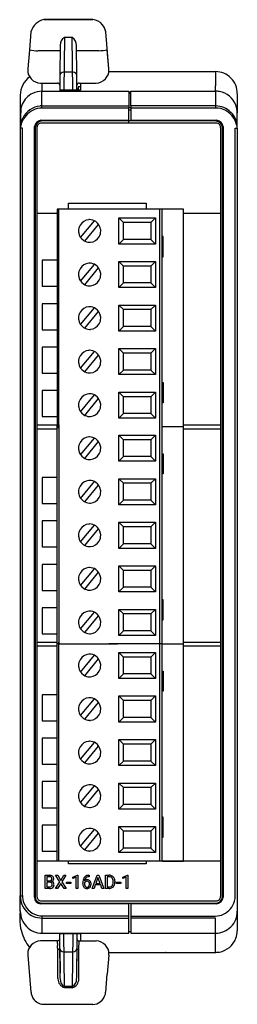
# Model space of a CAD drawing. Extents: x 0 to 25, y 0 to 113.
import ezdxf

# ---------------------------------------------------------------- set-up
doc = ezdxf.new("R2010")
doc.units = 0
doc.layers.add('DEFAULT_255_2_778', color=255, linetype='CONTINUOUS')

msp = doc.modelspace()

# ---------------------------------------------------------------- linework, layer by layer
at = {"layer": 'DEFAULT_255_2_778'}
for p, q in [((8.61, 112.75), (2.97, 112.75)), ((2.97, 112.75), (8.61, 112.75)), ((1.5, 111.34), (1.34, 109.29)), ((1.5, 111.36), (1.5, 111.34)), ((10.45, 107.11), (10.08, 111.36)), ((4.84, 109.77), (4.81, 106.41)), ((5.34, 110.7), (5.29, 104.65)), ((6.24, 110.7), (5.34, 110.7)), ((6.29, 104.65), (6.24, 110.7)), ((6.77, 106.41), (6.74, 109.77)), ((1.33, 109.3), (1.14, 107.09)), ((4.59, 109.17), (2.31, 109.17)), ((9.28, 109.17), (6.99, 109.17)), ((10.45, 107.09), (10.26, 109.3)), ((4.82, 106.36), (4.8, 104.65)), ((4.81, 106.41), (4.81, 105.33)), ((6.28, 106.72), (5.31, 106.72)), ((6.78, 105.22), (6.77, 106.36)), ((10.44, 106.79), (14.11, 106.79)), ((10.45, 107.09), (10.45, 107.11)), ((10.45, 106.98), (10.45, 107.11)), ((10.45, 106.96), (10.45, 106.98)), ((14.11, 106.79), (14.21, 106.79)), ((14.21, 106.79), (15.8, 106.79)), ((15.8, 106.79), (15.92, 106.79)), ((15.92, 106.79), (16.03, 106.79)), ((16.03, 106.79), (16.14, 106.79)), ((16.14, 106.79), (16.24, 106.79)), ((16.24, 106.79), (16.35, 106.79)), ((16.35, 106.79), (16.45, 106.79)), ((16.45, 106.79), (16.64, 106.79)), ((16.64, 106.79), (16.8, 106.79)), ((16.8, 106.79), (16.94, 106.79)), ((16.92, 106.79), (16.94, 106.79)), ((16.94, 106.79), (21.01, 106.79)), ((21.01, 106.79), (21.07, 106.79)), ((21.01, 106.79), (21.01, 106.79)), ((21.01, 106.79), (21.02, 106.79)), ((21.07, 106.79), (21.14, 106.79)), ((21.14, 106.79), (21.22, 106.79)), ((21.22, 106.79), (21.31, 106.79)), ((21.31, 106.79), (21.4, 106.79)), ((21.4, 106.79), (21.49, 106.79)), ((21.49, 106.79), (21.7, 106.79)), ((21.7, 106.79), (21.91, 106.79)), ((21.91, 106.79), (22.13, 106.79)), ((22.13, 106.79), (22.71, 106.79)), ((22.71, 106.79), (22.71, 106.79)), ((22.71, 106.79), (22.71, 106.69)), ((22.71, 106.69), (22.71, 106.5)), ((22.71, 106.5), (22.71, 105.33)), ((2.6, 105.47), (4.56, 105.47)), ((2.76, 105.47), (2.76, 104.54)), ((4.81, 105.33), (4.8, 105.22)), ((4.8, 105.22), (4.8, 105.22)), ((4.8, 105.22), (4.8, 105.22)), ((4.8, 105.22), (4.8, 104.65)), ((4.8, 105.22), (4.8, 105.22)), ((6.78, 104.65), (6.78, 105.22)), ((6.78, 105.22), (6.78, 105.22)), ((6.78, 105.22), (6.78, 105.22)), ((7.02, 105.47), (8.98, 105.47)), ((7.17, 105.47), (7.17, 104.65)), ((22.71, 105.33), (22.71, 105.14)), ((22.71, 104.54), (22.71, 105.14)), ((0.27, 104.08), (0.27, 100.32)), ((2.76, 104.54), (12.74, 104.54)), ((2.76, 102.61), (2.76, 104.54)), ((7.17, 104.65), (4.78, 104.65)), ((6.78, 104.8), (6.92, 104.8)), ((7.17, 105.04), (6.92, 105.04)), ((6.92, 105.04), (6.92, 104.65)), ((7.17, 104.65), (7.17, 104.66)), ((12.74, 104.54), (12.74, 102.85)), ((12.74, 104.41), (12.98, 104.41)), ((12.98, 104.34), (12.74, 104.34)), ((12.98, 104.29), (12.74, 104.29)), ((12.98, 102.85), (12.98, 104.54)), ((12.98, 104.54), (22.71, 104.54)), ((22.71, 104.54), (22.71, 102.85)), ((25.2, 104.25), (25.2, 102.06)), ((2.76, 102.85), (12.74, 102.85)), ((12.74, 102.85), (12.74, 102.61)), ((12.98, 102.85), (12.98, 102.61)), ((22.71, 102.85), (12.98, 102.85)), ((22.71, 102.85), (22.71, 102.85)), ((22.71, 102.85), (22.71, 102.61)), ((0.33, 102.59), (0.27, 100.28)), ((12.74, 102.61), (2.76, 102.61)), ((12.98, 102.65), (12.74, 102.65)), ((12.74, 101.21), (12.74, 102.61)), ((12.74, 102.4), (12.98, 102.4)), ((22.71, 102.61), (12.98, 102.61)), ((12.98, 102.61), (12.98, 101.21)), ((22.71, 102.61), (22.71, 102.61)), ((25.2, 100.28), (25.2, 102.06)), ((2.71, 101.12), (2.62, 101.21)), ((2.62, 101.21), (12.74, 101.21)), ((22.8, 100.88), (2.68, 100.88)), ((12.74, 101.12), (2.71, 101.12)), ((12.74, 101.21), (12.74, 101.12)), ((12.74, 101.12), (12.74, 101.19)), ((12.74, 101.19), (12.98, 101.19)), ((12.74, 100.88), (12.74, 101.12)), ((22.76, 101.12), (12.74, 101.12)), ((12.98, 101.21), (22.85, 101.21)), ((12.98, 101.19), (12.98, 101.21)), ((22.85, 101.21), (22.76, 101.12)), ((0.27, 100.28), (0.27, 12.21)), ((0.52, 100.28), (0.27, 100.28)), ((0.52, 12.21), (0.52, 100.28)), ((1.89, 12.03), (1.89, 100.47)), ((1.89, 100.47), (1.98, 100.38)), ((1.98, 100.38), (1.98, 12.12)), ((2.18, 100.38), (2.18, 95.86)), ((23.29, 16.57), (23.29, 100.38)), ((23.49, 100.38), (23.58, 100.47)), ((23.49, 12.12), (23.49, 100.38)), ((23.58, 100.47), (23.58, 12.03)), ((24.95, 12.21), (24.95, 100.28)), ((24.95, 100.28), (25.2, 100.28)), ((25.2, 100.28), (25.2, 8.19)), ((2.18, 95.86), (2.18, 12.11)), ((5.82, 90.99), (5.82, 91.68)), ((5.82, 91.68), (14.73, 91.68)), ((14.73, 91.68), (14.73, 90.99)), ((4.5, 90.49), (2.18, 90.49)), ((4.7, 90.99), (4.5, 90.99)), ((4.5, 90.99), (4.5, 65.86)), ((16.28, 90.99), (4.7, 90.99)), ((4.7, 65.86), (4.7, 90.99)), ((19.01, 90.99), (14.73, 90.99)), ((16.58, 90.99), (16.28, 90.99)), ((16.28, 65.86), (16.28, 90.99)), ((16.58, 65.86), (16.58, 90.99)), ((19.01, 16.19), (19.01, 90.99)), ((23.29, 90.49), (19.01, 90.49)), ((7.2, 87.74), (8.78, 89.67)), ((11.59, 87), (11.59, 89.99)), ((11.59, 89.99), (15.79, 89.99)), ((12.11, 89.47), (11.59, 89.99)), ((12.11, 87.53), (12.11, 89.47)), ((15.27, 89.47), (12.11, 89.47)), ((15.79, 89.99), (15.27, 89.47)), ((15.27, 89.47), (15.27, 87.53)), ((15.79, 89.99), (15.79, 87)), ((6.96, 88.5), (6.96, 88.5)), ((7.68, 87.33), (9.27, 89.25)), ((12.11, 87.53), (11.59, 87)), ((15.27, 87.53), (12.11, 87.53)), ((15.27, 87.53), (15.79, 87)), ((16.69, 87.85), (16.58, 87.85)), ((16.69, 85.55), (16.69, 87.85)), ((15.79, 87), (11.59, 87)), ((4.5, 85.14), (2.8, 85.14)), ((2.8, 85.14), (2.8, 82.15)), ((11.59, 82), (11.59, 85)), ((11.59, 85), (15.79, 85)), ((12.11, 84.47), (11.59, 85)), ((15.79, 85), (15.27, 84.47)), ((15.79, 85), (15.79, 82)), ((16.58, 85.55), (16.69, 85.55)), ((7.2, 82.75), (8.78, 84.67)), ((7.68, 82.33), (9.27, 84.25)), ((12.11, 82.53), (12.11, 84.47)), ((15.27, 84.47), (12.11, 84.47)), ((15.27, 84.47), (15.27, 82.53)), ((6.96, 83.5), (6.96, 83.5)), ((12.11, 82.53), (11.59, 82)), ((15.27, 82.53), (12.11, 82.53)), ((15.27, 82.53), (15.79, 82)), ((2.8, 82.15), (4.5, 82.15)), ((15.79, 82), (11.59, 82)), ((4.5, 80.15), (2.8, 80.15)), ((2.8, 80.15), (2.8, 77.16)), ((7.2, 77.75), (8.78, 79.67)), ((7.68, 77.33), (9.27, 79.26)), ((11.59, 77.01), (11.59, 80)), ((11.59, 80), (15.79, 80)), ((12.11, 79.47), (11.59, 80)), ((12.11, 77.54), (12.11, 79.47)), ((15.27, 79.47), (12.11, 79.47)), ((15.79, 80), (15.27, 79.47)), ((15.27, 79.47), (15.27, 77.54)), ((15.79, 80), (15.79, 77.01)), ((6.96, 78.5), (6.96, 78.5)), ((2.8, 77.16), (4.5, 77.16)), ((12.11, 77.54), (11.59, 77.01)), ((15.79, 77.01), (11.59, 77.01)), ((15.27, 77.54), (12.11, 77.54)), ((15.27, 77.54), (15.79, 77.01)), ((4.5, 75.17), (2.8, 75.17)), ((2.8, 75.17), (2.8, 72.18)), ((7.2, 72.75), (8.78, 74.68)), ((11.59, 72.01), (11.59, 75)), ((11.59, 75), (15.79, 75)), ((12.11, 74.48), (11.59, 75)), ((15.79, 75), (15.27, 74.48)), ((15.79, 75), (15.79, 72.01)), ((6.96, 73.51), (6.96, 73.51)), ((7.68, 72.34), (9.27, 74.26)), ((12.11, 72.54), (12.11, 74.48)), ((15.27, 74.48), (12.11, 74.48)), ((15.27, 74.48), (15.27, 72.54)), ((12.11, 72.54), (11.59, 72.01)), ((15.27, 72.54), (12.11, 72.54)), ((15.27, 72.54), (15.79, 72.01)), ((2.8, 72.18), (4.5, 72.18)), ((15.79, 72.01), (11.59, 72.01)), ((4.5, 70.18), (2.8, 70.18)), ((2.8, 70.18), (2.8, 67.19)), ((16.58, 71.1), (16.69, 71.1)), ((16.69, 71.1), (16.69, 68.79)), ((7.2, 67.76), (8.78, 69.68)), ((7.68, 67.34), (9.27, 69.26)), ((11.59, 67.01), (11.59, 70.01)), ((11.59, 70.01), (15.79, 70.01)), ((12.11, 69.48), (11.59, 70.01)), ((12.11, 67.54), (12.11, 69.48)), ((15.27, 69.48), (12.11, 69.48)), ((15.79, 70.01), (15.27, 69.48)), ((15.27, 69.48), (15.27, 67.54)), ((15.79, 70.01), (15.79, 67.01)), ((6.96, 68.51), (6.96, 68.51)), ((16.69, 68.79), (16.58, 68.79)), ((2.8, 67.19), (4.5, 67.19)), ((12.11, 67.54), (11.59, 67.01)), ((15.79, 67.01), (11.59, 67.01)), ((15.27, 67.54), (12.11, 67.54)), ((15.27, 67.54), (15.79, 67.01)), ((2.18, 66.26), (4.5, 66.26)), ((4.5, 65.76), (2.18, 65.76)), ((4.5, 41.13), (4.5, 66.26)), ((4.7, 66.26), (4.7, 41.13)), ((16.28, 41.12), (16.28, 66.26)), ((16.58, 41.12), (16.58, 66.26)), ((16.58, 66.06), (19.01, 66.06)), ((19.01, 66.26), (23.29, 66.26)), ((23.29, 65.76), (19.01, 65.76)), ((7.2, 62.81), (8.78, 64.73)), ((11.59, 62.07), (11.59, 65.06)), ((11.59, 65.06), (15.79, 65.06)), ((12.11, 64.53), (11.59, 65.06)), ((12.11, 62.6), (12.11, 64.53)), ((15.27, 64.53), (12.11, 64.53)), ((15.79, 65.06), (15.27, 64.53)), ((15.27, 64.53), (15.27, 62.6)), ((15.79, 65.06), (15.79, 62.07)), ((6.96, 63.56), (6.96, 63.56)), ((7.68, 62.39), (9.27, 64.32)), ((12.11, 62.6), (11.59, 62.07)), ((15.27, 62.6), (12.11, 62.6)), ((15.27, 62.6), (15.79, 62.07)), ((16.58, 62.92), (16.69, 62.92)), ((16.69, 62.92), (16.69, 60.62)), ((15.79, 62.07), (11.59, 62.07)), ((4.5, 60.21), (2.8, 60.21)), ((2.8, 60.21), (2.8, 57.22)), ((11.59, 57.07), (11.59, 60.06)), ((11.59, 60.06), (15.79, 60.06)), ((12.11, 59.54), (11.59, 60.06)), ((15.79, 60.06), (15.27, 59.54)), ((15.79, 60.06), (15.79, 57.07)), ((16.69, 60.62), (16.58, 60.62)), ((7.2, 57.81), (8.78, 59.74)), ((7.68, 57.4), (9.27, 59.32)), ((12.11, 57.6), (12.11, 59.54)), ((15.27, 59.54), (12.11, 59.54)), ((15.27, 59.54), (15.27, 57.6)), ((6.96, 58.57), (6.96, 58.57)), ((2.8, 57.22), (4.5, 57.22)), ((12.11, 57.6), (11.59, 57.07)), ((15.79, 57.07), (11.59, 57.07)), ((15.27, 57.6), (12.11, 57.6)), ((15.27, 57.6), (15.79, 57.07)), ((4.5, 55.22), (2.8, 55.22)), ((2.8, 55.22), (2.8, 52.23)), ((7.2, 52.82), (8.78, 54.74)), ((7.68, 52.4), (9.27, 54.32)), ((11.59, 52.07), (11.59, 55.07)), ((11.59, 55.07), (15.79, 55.07)), ((12.11, 54.54), (11.59, 55.07)), ((12.11, 52.6), (12.11, 54.54)), ((15.27, 54.54), (12.11, 54.54)), ((15.79, 55.07), (15.27, 54.54)), ((15.27, 54.54), (15.27, 52.6)), ((15.79, 55.07), (15.79, 52.07)), ((6.96, 53.57), (6.96, 53.57)), ((2.8, 52.23), (4.5, 52.23)), ((12.11, 52.6), (11.59, 52.07)), ((15.79, 52.07), (11.59, 52.07)), ((15.27, 52.6), (12.11, 52.6)), ((15.27, 52.6), (15.79, 52.07)), ((4.5, 50.23), (2.8, 50.23)), ((2.8, 50.23), (2.8, 47.24)), ((7.2, 47.82), (8.78, 49.74)), ((11.59, 47.08), (11.59, 50.07)), ((11.59, 50.07), (15.79, 50.07)), ((12.11, 49.54), (11.59, 50.07)), ((15.79, 50.07), (15.27, 49.54)), ((15.79, 50.07), (15.79, 47.08)), ((7.68, 47.4), (9.27, 49.33)), ((12.11, 47.61), (12.11, 49.54)), ((15.27, 49.54), (12.11, 49.54)), ((15.27, 49.54), (15.27, 47.61)), ((6.96, 48.57), (6.96, 48.57)), ((12.11, 47.61), (11.59, 47.08)), ((15.27, 47.61), (12.11, 47.61)), ((15.27, 47.61), (15.79, 47.08)), ((2.8, 47.24), (4.5, 47.24)), ((15.79, 47.08), (11.59, 47.08)), ((4.5, 45.25), (2.8, 45.25)), ((2.8, 45.25), (2.8, 42.26)), ((16.69, 46.16), (16.58, 46.16)), ((16.69, 43.86), (16.69, 46.16)), ((7.2, 42.82), (8.78, 44.75)), ((7.68, 42.41), (9.27, 44.33)), ((11.59, 42.08), (11.59, 45.07)), ((11.59, 45.07), (15.79, 45.07)), ((12.11, 44.55), (11.59, 45.07)), ((12.11, 42.61), (12.11, 44.55)), ((15.27, 44.55), (12.11, 44.55)), ((15.79, 45.07), (15.27, 44.55)), ((15.27, 44.55), (15.27, 42.61)), ((15.79, 45.07), (15.79, 42.08)), ((6.96, 43.58), (6.96, 43.58)), ((16.58, 43.86), (16.69, 43.86)), ((2.8, 42.26), (4.5, 42.26)), ((12.11, 42.61), (11.59, 42.08)), ((15.79, 42.08), (11.59, 42.08)), ((15.27, 42.61), (12.11, 42.61)), ((15.27, 42.61), (15.79, 42.08)), ((2.18, 41.32), (4.5, 41.32)), ((4.5, 40.83), (2.18, 40.83)), ((4.5, 16.19), (4.5, 41.32)), ((4.7, 41.13), (4.5, 41.13)), ((4.7, 16.19), (4.7, 41.32)), ((4.7, 41.13), (11.42, 41.13)), ((16.58, 41.13), (10.44, 41.13)), ((16.28, 16.19), (16.28, 41.32)), ((16.58, 16.19), (16.58, 41.32)), ((16.58, 41.12), (19.01, 41.12)), ((19.01, 41.32), (23.29, 41.32)), ((23.29, 40.83), (19.01, 40.83)), ((7.2, 37.88), (8.78, 39.8)), ((11.59, 37.13), (11.59, 40.13)), ((11.59, 40.13), (15.79, 40.13)), ((12.11, 39.6), (11.59, 40.13)), ((12.11, 37.66), (12.11, 39.6)), ((15.27, 39.6), (12.11, 39.6)), ((15.79, 40.13), (15.27, 39.6)), ((15.27, 39.6), (15.27, 37.66)), ((15.79, 40.13), (15.79, 37.13)), ((6.96, 38.63), (6.96, 38.63)), ((7.68, 37.46), (9.27, 39.38)), ((12.11, 37.66), (11.59, 37.13)), ((15.27, 37.66), (12.11, 37.66)), ((15.27, 37.66), (15.79, 37.13)), ((16.58, 37.98), (16.69, 37.98)), ((16.69, 37.98), (16.69, 35.68)), ((15.79, 37.13), (11.59, 37.13)), ((4.5, 35.27), (2.8, 35.27)), ((2.8, 35.27), (2.8, 32.28)), ((11.59, 32.14), (11.59, 35.13)), ((11.59, 35.13), (15.79, 35.13)), ((12.11, 34.6), (11.59, 35.13)), ((15.79, 35.13), (15.27, 34.6)), ((15.79, 35.13), (15.79, 32.14)), ((16.69, 35.68), (16.58, 35.68)), ((7.2, 32.88), (8.78, 34.8)), ((7.68, 32.46), (9.27, 34.39)), ((12.11, 32.67), (12.11, 34.6)), ((15.27, 34.6), (12.11, 34.6)), ((15.27, 34.6), (15.27, 32.67)), ((6.96, 33.63), (6.96, 33.63)), ((2.8, 32.28), (4.5, 32.28)), ((12.11, 32.67), (11.59, 32.14)), ((15.79, 32.14), (11.59, 32.14)), ((15.27, 32.67), (12.11, 32.67)), ((15.27, 32.67), (15.79, 32.14)), ((2.18, 31.53), (2.18, 31.04)), ((4.5, 30.29), (2.8, 30.29)), ((2.8, 30.29), (2.8, 27.29)), ((7.2, 27.88), (8.78, 29.81)), ((7.68, 27.47), (9.27, 29.39)), ((11.59, 27.14), (11.59, 30.13)), ((11.59, 30.13), (15.79, 30.13)), ((12.11, 29.61), (11.59, 30.13)), ((12.11, 27.67), (12.11, 29.61)), ((15.27, 29.6), (12.11, 29.6)), ((15.79, 30.13), (15.27, 29.61)), ((15.27, 29.61), (15.27, 27.67)), ((15.79, 30.13), (15.79, 27.14)), ((6.96, 28.64), (6.96, 28.64)), ((2.8, 27.29), (4.5, 27.29)), ((12.11, 27.67), (11.59, 27.14)), ((15.79, 27.14), (11.59, 27.14)), ((15.27, 27.67), (12.11, 27.67)), ((15.27, 27.67), (15.79, 27.14)), ((4.5, 25.3), (2.8, 25.3)), ((2.8, 25.3), (2.8, 22.31)), ((11.59, 22.14), (11.59, 25.14)), ((11.59, 25.14), (15.79, 25.14)), ((12.11, 24.61), (11.59, 25.14)), ((15.79, 25.14), (15.27, 24.61)), ((15.79, 25.14), (15.79, 22.14)), ((7.2, 22.89), (8.78, 24.81)), ((7.68, 22.47), (9.27, 24.39)), ((12.11, 22.67), (12.11, 24.61)), ((15.27, 24.61), (12.11, 24.61)), ((15.27, 24.61), (15.27, 22.67)), ((6.96, 23.64), (6.96, 23.64)), ((12.11, 22.67), (11.59, 22.14)), ((15.27, 22.67), (12.11, 22.67)), ((15.27, 22.67), (15.79, 22.14)), ((2.8, 22.31), (4.5, 22.31)), ((15.79, 22.14), (11.59, 22.14)), ((16.69, 21.23), (16.58, 21.23)), ((16.69, 18.93), (16.69, 21.23)), ((4.5, 20.31), (2.8, 20.31)), ((2.8, 20.31), (2.8, 17.32)), ((7.2, 17.89), (8.78, 19.81)), ((7.68, 17.47), (9.27, 19.4)), ((11.59, 17.15), (11.59, 20.14)), ((11.59, 20.14), (15.79, 20.14)), ((12.11, 19.61), (11.59, 20.14)), ((12.11, 17.67), (12.11, 19.61)), ((15.27, 19.61), (12.11, 19.61)), ((15.79, 20.14), (15.27, 19.61)), ((15.27, 19.61), (15.27, 17.67)), ((15.79, 20.14), (15.79, 17.15)), ((6.96, 18.64), (6.96, 18.64)), ((16.58, 18.93), (16.69, 18.93)), ((2.8, 17.32), (4.5, 17.32)), ((12.11, 17.67), (11.59, 17.15)), ((15.79, 17.15), (11.59, 17.15)), ((15.27, 17.67), (12.11, 17.67)), ((15.27, 17.67), (15.79, 17.15)), ((23.29, 16.18), (2.18, 16.19)), ((16.59, 16.19), (4.5, 16.19)), ((5.82, 15.86), (5.82, 16.19)), ((14.73, 15.86), (5.82, 15.86)), ((14.73, 16.19), (14.73, 15.86)), ((16.59, 16.19), (19.01, 16.19)), ((23.29, 12.11), (23.29, 16.57)), ((3.12, 13.05), (3.12, 14.55)), ((3.12, 14.55), (3.61, 14.55)), ((3.32, 14.39), (3.32, 13.91)), ((3.61, 14.39), (3.32, 14.39)), ((3.32, 14.39), (3.32, 14.39)), ((3.32, 13.91), (3.62, 13.91)), ((3.65, 13.75), (3.32, 13.75)), ((3.32, 13.75), (3.32, 13.21)), ((3.65, 13.75), (3.65, 13.75)), ((4.32, 13.05), (4.81, 13.8)), ((4.81, 13.8), (4.33, 14.55)), ((4.33, 14.55), (4.57, 14.55)), ((4.93, 13.63), (4.56, 13.05)), ((4.57, 14.55), (4.93, 13.97)), ((4.57, 14.55), (4.57, 14.55)), ((4.93, 13.97), (5.29, 14.55)), ((5.3, 13.05), (4.93, 13.63)), ((5.52, 14.55), (5.05, 13.8)), ((5.05, 13.8), (5.53, 13.05)), ((5.29, 14.55), (5.52, 14.55)), ((5.58, 13.61), (5.58, 13.76)), ((5.58, 13.76), (6.08, 13.76)), ((6.08, 13.61), (5.58, 13.61)), ((6.08, 13.76), (6.08, 13.61)), ((6.08, 13.76), (6.08, 13.76)), ((6.3, 14.35), (6.85, 14.56)), ((6.3, 14.18), (6.3, 14.35)), ((6.69, 14.32), (6.3, 14.18)), ((6.69, 13.05), (6.69, 14.32)), ((6.85, 14.56), (6.88, 14.56)), ((6.88, 14.56), (6.88, 13.05)), ((6.88, 14.56), (6.88, 14.56)), ((7.45, 13.62), (7.45, 13.69)), ((7.64, 13.67), (7.64, 13.6)), ((7.94, 13.87), (7.94, 13.87)), ((8.19, 14.39), (8.15, 14.39)), ((8.16, 14.55), (8.19, 14.55)), ((8.16, 14.55), (8.16, 14.55)), ((8.19, 14.55), (8.19, 14.39)), ((8.53, 13.05), (9.11, 14.55)), ((9.19, 14.31), (8.94, 13.6)), ((8.94, 13.6), (9.45, 13.6)), ((9.11, 14.55), (9.28, 14.55)), ((9.45, 13.6), (9.19, 14.31)), ((9.19, 14.31), (9.19, 14.31)), ((9.28, 14.55), (9.86, 13.05)), ((10.06, 13.05), (10.06, 14.55)), ((10.06, 14.55), (10.48, 14.55)), ((10.49, 14.39), (10.26, 14.39)), ((10.26, 14.39), (10.26, 13.21)), ((10.49, 14.39), (10.49, 14.39)), ((10.95, 13.76), (10.95, 13.84)), ((11.15, 13.85), (11.15, 13.75)), ((11.31, 13.61), (11.31, 13.76)), ((11.31, 13.76), (11.81, 13.76)), ((11.81, 13.61), (11.31, 13.61)), ((11.81, 13.76), (11.81, 13.61)), ((11.81, 13.76), (11.81, 13.76)), ((12.03, 14.35), (12.58, 14.56)), ((12.03, 14.18), (12.03, 14.35)), ((12.42, 14.32), (12.03, 14.18)), ((12.42, 13.05), (12.42, 14.32)), ((12.58, 14.56), (12.61, 14.56)), ((12.61, 14.56), (12.61, 13.05)), ((12.61, 14.56), (12.61, 14.56)), ((3.64, 13.05), (3.12, 13.05)), ((3.32, 13.21), (3.65, 13.21)), ((3.64, 13.05), (3.64, 13.05)), ((4.56, 13.05), (4.32, 13.05)), ((5.53, 13.05), (5.3, 13.05)), ((6.88, 13.05), (6.69, 13.05)), ((8.74, 13.05), (8.53, 13.05)), ((8.88, 13.44), (8.74, 13.05)), ((9.51, 13.44), (8.88, 13.44)), ((9.65, 13.05), (9.51, 13.44)), ((9.86, 13.05), (9.65, 13.05)), ((9.65, 13.05), (9.65, 13.05)), ((10.47, 13.05), (10.06, 13.05)), ((10.26, 13.21), (10.47, 13.21)), ((10.47, 13.05), (10.47, 13.05)), ((12.61, 13.05), (12.42, 13.05)), ((0.27, 10.85), (0.27, 12.21)), ((0.27, 12.21), (0.52, 12.21)), ((2.68, 11.62), (22.8, 11.62)), ((2.71, 11.37), (22.76, 11.37)), ((12.98, 11.3), (12.74, 11.3)), ((12.74, 11.3), (12.74, 11.28)), ((12.98, 11.28), (12.98, 11.3)), ((0.27, 10.45), (0.27, 10.85)), ((12.74, 11.28), (2.62, 11.28)), ((12.74, 9.64), (12.74, 11.28)), ((22.85, 11.28), (12.98, 11.28)), ((12.98, 11.28), (12.98, 9.88)), ((12.74, 9.88), (2.76, 9.88)), ((2.76, 9.88), (2.76, 7.9)), ((2.76, 9.64), (12.74, 9.64)), ((12.74, 7.9), (12.74, 9.64)), ((12.98, 9.88), (12.98, 9.64)), ((12.98, 9.88), (22.71, 9.88)), ((22.71, 9.64), (12.98, 9.64)), ((12.98, 9.64), (12.98, 7.91)), ((22.71, 5.71), (22.71, 9.64)), ((12.98, 8.08), (12.74, 8.08)), ((4.56, 7.03), (2.6, 7.03)), ((2.76, 7.9), (12.74, 7.9)), ((4.56, 7.02), (4.56, 7.03)), ((7.17, 7.84), (4.78, 7.84)), ((4.78, 7.84), (4.78, 7.2)), ((4.8, 7.27), (4.8, 7.84)), ((4.84, 2.73), (4.8, 7.27)), ((5.34, 1.79), (5.29, 7.84)), ((6.29, 7.84), (6.24, 1.79)), ((6.78, 7.28), (6.74, 2.73)), ((6.78, 7.84), (6.78, 7.27)), ((6.78, 7.27), (6.78, 7.28)), ((6.78, 7.27), (6.78, 7.27)), ((7.01, 6.07), (7.02, 7.03)), ((7.02, 7.03), (7.02, 7.02)), ((7.02, 7.02), (8.98, 7.03)), ((7.17, 7.83), (7.17, 7.84)), ((7.17, 7.84), (7.17, 7.03)), ((12.98, 7.91), (22.71, 7.91)), ((22.71, 7.91), (22.71, 7.91)), ((4.6, 2.73), (4.57, 6.07)), ((4.81, 6.08), (4.84, 3.34)), ((5.31, 5.77), (6.28, 5.77)), ((6.77, 6.08), (6.74, 3.34)), ((6.98, 2.73), (7.01, 6.07)), ((10.44, 5.71), (22.71, 5.71)), ((16.93, 5.71), (16.92, 5.71)), ((16.94, 5.71), (16.93, 5.71)), ((21.02, 5.71), (21.01, 5.71)), ((21.01, 5.71), (21.01, 5.71)), ((1.13, 5.53), (1.13, 5.51)), ((1.13, 5.51), (1.14, 5.38)), ((1.14, 5.38), (1.5, 1.15)), ((10.45, 5.4), (10.26, 3.2)), ((10.08, 1.15), (10.26, 3.2)), ((5.34, 1.65), (5.34, 1.79)), ((6.24, 1.79), (5.34, 1.79)), ((6.24, 1.65), (5.34, 1.65)), ((6.24, 1.79), (6.24, 1.65)), ((10.08, 1.13), (10.08, 1.15)), ((2.97, -0.25), (8.61, -0.25))]:
    msp.add_line(p, q, dxfattribs=at)
for centre, radius, start, end in [((3.39, 110.83), 1.97, 102.4859, 164.2737), ((8.45, 111.12), 1.64, 40.7315, 84.3408), ((8.42, 111.09), 1.68, 9.4063, 40.8407), ((5.82, 109.84), 0.98, 119.4545, 180.1568), ((5.84, 109.84), 0.997, 180.0022, 184.3938), ((5.63, 109.77), 1.11, 359.8403, 56.4285), ((5.61, 109.77), 1.13, 359.6795, 359.9999), ((2.56, 114.82), 5.66, 257.401, 267.3936), ((4.64, 107.77), 1.4, 91.02, 92.0255), ((4.64, 107.77), 1.4, 90.0005, 91.0202), ((4.64, 107.77), 1.4, 81.9443, 90.0047), ((6.94, 107.77), 1.4, 90.0102, 98.0706), ((6.94, 107.78), 1.39, 88.9931, 89.9999), ((6.94, 107.78), 1.39, 87.9754, 88.9921), ((9.02, 114.86), 5.69, 272.6301, 282.5653), ((2.64, 106.96), 1.51, 175.059, 179.9994), ((2.64, 106.96), 1.51, 179.9994, 221.9503), ((5.25, 106.28), 0.443, 90.4041, 170.1718), ((5.25, 106.29), 0.437, 82.3946, 89.9888), ((6.34, 106.29), 0.437, 90.0123, 97.669), ((6.33, 106.28), 0.442, 9.803, 89.5652), ((8.94, 106.96), 1.51, 318.0484, 359.9938), ((8.94, 106.96), 1.51, 0.0006, 4.9536), ((22.7, 104.32), 2.47, 44.4545, 89.922), ((2.79, 104.1), 2.52, 124.6554, 180.1375), ((2.61, 106.93), 1.46, 221.9311, 269.9432), ((4.56, 105.23), 0.235, 89.9963, 90.7052), ((4.56, 105.23), 0.238, 43.9602, 90.0108), ((4.55, 105.22), 0.251, 0.0168, 44.2165), ((4.55, 105.22), 0.249, 359.4765, 359.9999), ((7.03, 105.22), 0.25, 135.7785, 180.0076), ((7.03, 105.22), 0.252, 180.004, 180.6888), ((7.02, 105.23), 0.242, 90.0612, 135.6341), ((7.02, 105.22), 0.249, 89.57, 89.9937), ((8.97, 106.93), 1.46, 270.1725, 318.0412), ((22.65, 104.26), 2.55, 0.0056, 44.4531), ((2.81, 104.09), 2.54, 179.999, 180.2544), ((2.78, 102.04), 2.51, 116.5091, 155.9085), ((2.75, 102.1), 2.44, 89.9765, 116.4438), ((2.75, 102.07), 2.48, 89.6098, 89.9992), ((22.73, 102.06), 2.48, 89.9998, 90.5548), ((22.73, 102.1), 2.44, 80.3611, 90.0202), ((22.71, 102.06), 2.48, 20.3953, 80.0262), ((23.01, 104.26), 2.19, 359.945, 0.005), ((2.82, 102.02), 2.55, 155.8625, 167.1257), ((2.85, 100.27), 2.59, 96.8979, 152.5445), ((2.84, 100.29), 2.57, 91.7322, 96.6719), ((22.7, 100.38), 2.47, 44.4505, 89.9291), ((22.66, 102.04), 2.54, 0.4605, 20.5463), ((2.88, 100), 2.62, 115.7856, 159.728), ((2.84, 100.06), 2.55, 91.707, 115.6578), ((22.71, 100.14), 2.47, 83.6699, 90.0089), ((22.69, 100.11), 2.5, 25.1045, 83.4029), ((22.65, 100.33), 2.55, 359.9987, 44.4592), ((2.91, 100.23), 2.65, 152.3742, 173.4855), ((2.92, 99.98), 2.67, 159.6792, 173.4508), ((2.8, 100.3), 0.929, 101.2016, 169.7052), ((2.89, 100.21), 0.929, 101.2051, 169.6938), ((2.69, 100.38), 0.503, 135.5841, 179.9942), ((2.68, 100.39), 0.486, 90.041, 135.585), ((22.66, 100.28), 0.843, 6.2222, 82.871), ((22.8, 100.39), 0.486, 44.415, 89.959), ((22.67, 100.3), 0.928, 10.263, 78.8302), ((22.78, 100.38), 0.503, 0.0058, 44.4159), ((22.64, 100.08), 2.56, 4.4834, 25.2768), ((2.91, 100.38), 0.729, 180.015, 180.075), ((22.56, 100.38), 0.729, 359.925, 359.985), ((22.92, 100.33), 2.28, 359.952, 360), ((8.24, 88.52), 1.27, 94.0077, 150.1296), ((8.23, 88.51), 1.29, 89.995, 93.8887), ((8.24, 88.54), 1.26, 55.5302, 90.1011), ((8.21, 88.51), 1.29, 9.6499, 55.461), ((8.27, 88.5), 1.31, 149.9736, 180.1513), ((8.29, 88.5), 1.33, 179.9723, 189.7222), ((8.25, 88.49), 1.29, 189.6521, 235.4628), ((8.2, 88.49), 1.31, 329.9256, 0.1477), ((8.18, 88.5), 1.33, 359.9723, 9.721), ((8.23, 88.46), 1.26, 235.5312, 270.101), ((8.23, 88.49), 1.29, 269.9952, 273.888), ((8.23, 88.47), 1.27, 274.0121, 330.0871), ((8.24, 83.53), 1.27, 94.0077, 150.1296), ((8.23, 83.51), 1.29, 89.995, 93.8887), ((8.24, 83.54), 1.26, 55.5302, 90.1011), ((8.27, 83.5), 1.31, 149.9736, 180.1513), ((8.21, 83.51), 1.29, 9.6499, 55.461), ((8.18, 83.5), 1.33, 359.9723, 9.721), ((8.29, 83.5), 1.33, 179.9723, 189.7222), ((8.25, 83.49), 1.29, 189.6521, 235.4628), ((8.23, 83.47), 1.27, 274.0121, 330.0871), ((8.2, 83.5), 1.31, 329.9256, 0.1477), ((8.23, 83.46), 1.26, 235.5312, 270.101), ((8.23, 83.49), 1.29, 269.9952, 273.888), ((8.27, 78.51), 1.31, 149.9736, 180.1513), ((8.24, 78.53), 1.27, 94.0077, 150.1296), ((8.23, 78.52), 1.29, 89.995, 93.8887), ((8.24, 78.54), 1.26, 55.5302, 90.1011), ((8.21, 78.51), 1.29, 9.6499, 55.461), ((8.29, 78.5), 1.33, 179.9723, 189.7222), ((8.25, 78.5), 1.29, 189.6521, 235.4628), ((8.2, 78.5), 1.31, 329.9256, 0.1477), ((8.18, 78.51), 1.33, 359.9723, 9.721), ((8.23, 78.47), 1.26, 235.5312, 270.101), ((8.23, 78.49), 1.29, 269.9952, 273.888), ((8.23, 78.48), 1.27, 274.0121, 330.0871), ((8.24, 73.53), 1.27, 94.0077, 150.1296), ((8.23, 73.52), 1.29, 89.995, 93.8887), ((8.24, 73.55), 1.26, 55.5302, 90.1011), ((8.21, 73.52), 1.29, 9.6499, 55.461), ((8.27, 73.51), 1.31, 149.9736, 180.1513), ((8.29, 73.51), 1.33, 179.9723, 189.7222), ((8.2, 73.5), 1.31, 329.9256, 0.1477), ((8.18, 73.51), 1.33, 359.9723, 9.721), ((8.25, 73.5), 1.29, 189.6521, 235.4628), ((8.23, 73.47), 1.26, 235.5312, 270.101), ((8.23, 73.48), 1.27, 274.0121, 330.0871), ((8.23, 73.5), 1.29, 269.9952, 273.888), ((8.27, 68.51), 1.31, 149.9736, 180.1513), ((8.24, 68.54), 1.27, 94.0077, 150.1296), ((8.23, 68.52), 1.29, 89.995, 93.8887), ((8.24, 68.55), 1.26, 55.5302, 90.1011), ((8.21, 68.52), 1.29, 9.6499, 55.461), ((8.29, 68.51), 1.33, 179.9723, 189.7222), ((8.25, 68.5), 1.29, 189.6521, 235.4628), ((8.23, 68.48), 1.27, 274.0121, 330.0871), ((8.2, 68.51), 1.31, 329.9256, 0.1477), ((8.18, 68.51), 1.33, 359.9723, 9.721), ((8.23, 68.47), 1.26, 235.5312, 270.101), ((8.23, 68.5), 1.29, 269.9952, 273.888), ((8.24, 63.59), 1.27, 94.0077, 150.1296), ((8.23, 63.57), 1.29, 89.995, 93.8887), ((8.24, 63.6), 1.26, 55.5302, 90.1011), ((8.21, 63.57), 1.29, 9.6499, 55.461), ((8.27, 63.57), 1.31, 149.9736, 180.1513), ((8.29, 63.56), 1.33, 179.9723, 189.7222), ((8.25, 63.56), 1.29, 189.6521, 235.4628), ((8.2, 63.56), 1.31, 329.9256, 0.1477), ((8.18, 63.56), 1.33, 359.9723, 9.721), ((8.23, 63.53), 1.26, 235.5312, 270.101), ((8.23, 63.55), 1.29, 269.9952, 273.888), ((8.23, 63.54), 1.27, 274.0121, 330.0871), ((8.27, 58.57), 1.31, 149.9736, 180.1513), ((8.24, 58.59), 1.27, 94.0077, 150.1296), ((8.23, 58.58), 1.29, 89.995, 93.8887), ((8.24, 58.61), 1.26, 55.5302, 90.1011), ((8.21, 58.58), 1.29, 9.6499, 55.461), ((8.18, 58.57), 1.33, 359.9723, 9.721), ((8.29, 58.57), 1.33, 179.9723, 189.7222), ((8.25, 58.56), 1.29, 189.6521, 235.4628), ((8.23, 58.54), 1.27, 274.0121, 330.0871), ((8.2, 58.56), 1.31, 329.9256, 0.1477), ((8.23, 58.53), 1.26, 235.5312, 270.101), ((8.23, 58.56), 1.29, 269.9952, 273.888), ((8.24, 53.6), 1.27, 94.0077, 150.1296), ((8.23, 53.58), 1.29, 89.995, 93.8887), ((8.24, 53.61), 1.26, 55.5302, 90.1011), ((8.21, 53.58), 1.29, 9.6499, 55.461), ((8.27, 53.57), 1.31, 149.9736, 180.1513), ((8.29, 53.57), 1.33, 179.9723, 189.7222), ((8.25, 53.56), 1.29, 189.6521, 235.4628), ((8.2, 53.57), 1.31, 329.9256, 0.1477), ((8.18, 53.57), 1.33, 359.9723, 9.721), ((8.23, 53.53), 1.26, 235.5312, 270.101), ((8.23, 53.56), 1.29, 269.9952, 273.888), ((8.23, 53.54), 1.27, 274.0121, 330.0871), ((8.24, 48.6), 1.27, 94.0077, 150.1296), ((8.23, 48.58), 1.29, 89.995, 93.8887), ((8.24, 48.61), 1.26, 55.5302, 90.1011), ((8.27, 48.58), 1.31, 149.9736, 180.1513), ((8.21, 48.58), 1.29, 9.6499, 55.461), ((8.18, 48.57), 1.33, 359.9723, 9.721), ((8.29, 48.57), 1.33, 179.9723, 189.7222), ((8.25, 48.57), 1.29, 189.6521, 235.4628), ((8.23, 48.54), 1.26, 235.5312, 270.101), ((8.23, 48.55), 1.27, 274.0121, 330.0871), ((8.2, 48.57), 1.31, 329.9256, 0.1477), ((8.23, 48.56), 1.29, 269.9952, 273.888), ((8.27, 43.58), 1.31, 149.9736, 180.1513), ((8.24, 43.6), 1.27, 94.0077, 150.1296), ((8.23, 43.59), 1.29, 89.995, 93.8887), ((8.24, 43.62), 1.26, 55.5302, 90.1011), ((8.21, 43.59), 1.29, 9.6499, 55.461), ((8.29, 43.58), 1.33, 179.9723, 189.7222), ((8.25, 43.57), 1.29, 189.6521, 235.4628), ((8.2, 43.57), 1.31, 329.9256, 0.1477), ((8.18, 43.58), 1.33, 359.9723, 9.721), ((8.23, 43.54), 1.26, 235.5312, 270.101), ((8.23, 43.57), 1.29, 269.9952, 273.888), ((8.23, 43.55), 1.27, 274.0121, 330.0871), ((8.24, 38.66), 1.27, 94.0077, 150.1296), ((8.23, 38.64), 1.29, 89.995, 93.8887), ((8.24, 38.67), 1.26, 55.5302, 90.1011), ((8.21, 38.64), 1.29, 9.6499, 55.461), ((8.27, 38.63), 1.31, 149.9736, 180.1513), ((8.29, 38.63), 1.33, 179.9723, 189.7222), ((8.2, 38.63), 1.31, 329.9256, 0.1477), ((8.18, 38.63), 1.33, 359.9723, 9.721), ((8.25, 38.62), 1.29, 189.6521, 235.4628), ((8.23, 38.59), 1.26, 235.5312, 270.101), ((8.23, 38.62), 1.29, 269.9952, 273.888), ((8.23, 38.6), 1.27, 274.0121, 330.0871), ((8.27, 33.64), 1.31, 149.9736, 180.1513), ((8.24, 33.66), 1.27, 94.0077, 150.1296), ((8.23, 33.64), 1.29, 89.995, 93.8887), ((8.24, 33.67), 1.26, 55.5302, 90.1011), ((8.21, 33.64), 1.29, 9.6499, 55.461), ((8.29, 33.63), 1.33, 179.9723, 189.7222), ((8.25, 33.62), 1.29, 189.6521, 235.4628), ((8.23, 33.61), 1.27, 274.0121, 330.0871), ((8.2, 33.63), 1.31, 329.9256, 0.1477), ((8.18, 33.63), 1.33, 359.9723, 9.721), ((8.23, 33.6), 1.26, 235.5312, 270.101), ((8.23, 33.62), 1.29, 269.9952, 273.888), ((8.24, 28.66), 1.27, 94.0077, 150.1296), ((8.23, 28.65), 1.29, 89.995, 93.8887), ((8.24, 28.68), 1.26, 55.5302, 90.1011), ((8.21, 28.65), 1.29, 9.6499, 55.461), ((8.27, 28.64), 1.31, 149.9736, 180.1513), ((8.29, 28.64), 1.33, 179.9723, 189.7222), ((8.25, 28.63), 1.29, 189.6521, 235.4628), ((8.2, 28.63), 1.31, 329.9256, 0.1477), ((8.18, 28.64), 1.33, 359.9723, 9.721), ((8.23, 28.6), 1.26, 235.5312, 270.101), ((8.23, 28.63), 1.29, 269.9952, 273.888), ((8.23, 28.61), 1.27, 274.0121, 330.0871), ((8.24, 23.67), 1.27, 94.0077, 150.1296), ((8.23, 23.65), 1.29, 89.995, 93.8887), ((8.24, 23.68), 1.26, 55.5302, 90.1011), ((8.27, 23.64), 1.31, 149.9736, 180.1513), ((8.21, 23.65), 1.29, 9.6499, 55.461), ((8.18, 23.64), 1.33, 359.9723, 9.721), ((8.29, 23.64), 1.33, 179.9723, 189.7222), ((8.25, 23.63), 1.29, 189.6521, 235.4628), ((8.23, 23.61), 1.27, 274.0121, 330.0871), ((8.2, 23.64), 1.31, 329.9256, 0.1477), ((8.23, 23.6), 1.26, 235.5312, 270.101), ((8.23, 23.63), 1.29, 269.9952, 273.888), ((8.27, 18.65), 1.31, 149.9736, 180.1513), ((8.24, 18.67), 1.27, 94.0077, 150.1296), ((8.23, 18.65), 1.29, 89.995, 93.8887), ((8.24, 18.68), 1.26, 55.5302, 90.1011), ((8.21, 18.65), 1.29, 9.6499, 55.461), ((8.29, 18.64), 1.33, 179.9723, 189.7222), ((8.25, 18.63), 1.29, 189.6521, 235.4628), ((8.2, 18.64), 1.31, 329.9256, 0.1477), ((8.18, 18.64), 1.33, 359.9723, 9.721), ((8.23, 18.61), 1.26, 235.5312, 270.101), ((8.23, 18.63), 1.29, 269.9952, 273.888), ((8.23, 18.62), 1.27, 274.0121, 330.0871), ((3.62, 13.73), 0.819, 75.908, 90.8702), ((3.61, 13.77), 0.622, 83.0813, 90.2558), ((3.63, 14.24), 0.328, 267.6156, 302.6711), ((3.65, 13.24), 0.511, 80.9875, 90.3436), ((3.67, 14.1), 0.287, 54.6616, 85.3287), ((3.71, 13.51), 0.237, 34.6849, 84.2884), ((3.67, 14.16), 0.248, 304.6622, 309.8037), ((3.72, 14.13), 0.413, 51.7053, 76.1162), ((3.73, 14.2), 0.166, 37.1928, 52.1091), ((3.69, 14.14), 0.218, 309.859, 2.4749), ((3.66, 14.16), 0.242, 356.8919, 34.3711), ((3.73, 14.2), 0.389, 292.265, 322.9434), ((3.79, 13.5), 0.35, 36.7223, 75.4873), ((3.64, 13.49), 0.299, 357.5073, 30.325), ((3.76, 14.19), 0.346, 1.9985, 49.5998), ((3.8, 14.14), 0.305, 323.4162, 0.8605), ((3.77, 13.49), 0.371, 358.5567, 36.0196), ((3.52, 14.15), 0.582, 359.9298, 4.668), ((8.93, 13.7), 1.48, 169.2519, 180.4857), ((8.37, 13.62), 0.92, 179.9033, 185.8114), ((8.31, 13.83), 0.85, 149.8805, 169.6096), ((8.12, 13.93), 0.637, 141.1425, 149.0941), ((8.09, 13.95), 0.595, 98.376, 140.5589), ((7.93, 13.56), 0.309, 124.5688, 159.7939), ((8.21, 13.58), 0.568, 178.6832, 201.5069), ((7.95, 13.63), 0.407, 87.6139, 138.4374), ((8.45, 13.83), 0.802, 168.5558, 175.0664), ((8.16, 13.9), 0.507, 135.1674, 170.133), ((7.94, 13.57), 0.305, 89.8873, 126.2212), ((8.1, 13.94), 0.435, 117.902, 134.0872), ((8.15, 13.83), 0.563, 89.679, 116.731), ((7.95, 13.63), 0.24, 37.0189, 91.7084), ((7.97, 13.42), 0.612, 89.9962, 90.2965), ((7.99, 13.64), 0.391, 40.1758, 92.2249), ((8.17, 13.59), 0.959, 90.6194, 99.9113), ((7.89, 13.59), 0.312, 28.9771, 38.0824), ((7.79, 13.54), 0.426, 358.2088, 27.3914), ((7.89, 13.57), 0.512, 2.2595, 39.2869), ((7.63, 13.54), 0.767, 359.9553, 3.961), ((10.5, 13.87), 0.685, 60.8176, 91.1254), ((10.48, 13.73), 0.656, 86.2048, 89.4607), ((10.52, 13.97), 0.416, 41.0559, 88.6723), ((10.44, 13.68), 0.5, 319.4286, 351.3425), ((10.54, 13.95), 0.588, 26.5386, 60.1215), ((10.47, 13.94), 0.467, 17.0894, 39.7501), ((10.17, 13.86), 0.778, 359.0589, 16.7695), ((10.07, 13.75), 0.877, 350.0824, 0.3585), ((10.35, 13.86), 0.795, 359.888, 26.4182), ((10.31, 13.74), 0.837, 338.4116, 0.9448), ((10.1, 13.84), 1.05, 0.2183, 0.9269), ((3.65, 13.86), 0.817, 269.7153, 278.8374), ((3.66, 13.55), 0.337, 267.7202, 301.41), ((3.71, 13.52), 0.468, 277.3743, 310.1265), ((3.7, 13.47), 0.25, 303.3651, 311.8304), ((3.69, 13.46), 0.252, 312.8676, 3.0315), ((3.76, 13.44), 0.376, 311.2299, 324.2729), ((3.72, 13.46), 0.426, 325.7112, 1.9901), ((8.07, 13.57), 0.616, 184.4559, 218.1402), ((7.92, 13.46), 0.43, 217.8381, 271.478), ((8.03, 13.52), 0.382, 202.6446, 216.1865), ((7.94, 13.43), 0.251, 213.0887, 269.7288), ((7.95, 13.43), 0.244, 267.6479, 322.4662), ((7.95, 13.46), 0.436, 267.4662, 317.2092), ((7.83, 13.5), 0.378, 323.781, 359.3671), ((7.6, 13.53), 0.607, 357.2412, 0.0252), ((7.94, 13.47), 0.451, 317.7523, 335.7007), ((7.79, 13.52), 0.61, 336.7243, 1.2528), ((10.48, 13.72), 0.515, 268.4729, 296.9382), ((10.46, 14.01), 0.967, 270.592, 271.3402), ((10.48, 13.77), 0.722, 270.1832, 298.5079), ((10.52, 13.62), 0.403, 298.2544, 318.2916), ((10.55, 13.64), 0.58, 299.3209, 333.3956), ((10.46, 13.69), 0.675, 332.793, 337.5917), ((2.83, 12.15), 2.56, 178.6866, 179.9996), ((2.8, 12.15), 2.53, 179.9266, 224.0024), ((2.9, 12.24), 2.38, 180.5769, 201.9121), ((2.85, 12.21), 2.33, 201.7307, 261.4191), ((2.64, 12.04), 0.754, 180.7333, 268.405), ((2.33, 12.04), 0.447, 181.0929, 181.1695), ((2.8, 12.12), 0.822, 179.9201, 180), ((2.73, 12.12), 0.75, 179.9356, 224.4576), ((2.91, 12.11), 0.729, 179.925, 179.985), ((2.69, 12.11), 0.503, 180.0058, 224.4159), ((2.71, 12.1), 0.727, 224.4233, 269.9044), ((2.68, 12.1), 0.487, 224.4353, 269.9387), ((2.71, 11.89), 0.514, 269.969, 270.0929), ((22.72, 12.14), 0.773, 272.9322, 357.9746), ((22.79, 12.1), 0.487, 270.0613, 315.5647), ((22.71, 12.16), 0.885, 279.268, 351.6311), ((22.78, 12.11), 0.503, 315.5841, 359.9942), ((22.56, 12.11), 0.729, 0.015, 0.075), ((22.64, 12.19), 2.32, 294.4924, 344.8762), ((22.6, 12.2), 2.36, 344.8344, 0.0469), ((22.6, 12.2), 2.36, 359.9985, 0.1782), ((5.62, 9.58), 5.42, 170.7247, 175.2048), ((2.86, 10.45), 2.59, 179.0648, 180.0002), ((2.83, 10.44), 2.56, 179.9336, 223.856), ((2.75, 12.09), 2.45, 223.9801, 269.908), ((22.65, 10.43), 2.55, 315.5408, 0.0013), ((22.92, 10.43), 2.28, 0, 0.048), ((5.62, 9.58), 5.42, 175.2052, 179.9999), ((5.62, 9.58), 5.42, 180.0019, 195.5274), ((2.83, 12.19), 2.3, 261.7162, 268.225), ((2.74, 12.06), 2.42, 269.999, 270.4804), ((22.67, 12.13), 2.25, 270.8599, 294.2845), ((5.62, 9.58), 5.42, 195.5232, 217.6122), ((2.77, 10.39), 2.48, 223.8418, 269.7408), ((22.7, 10.38), 2.47, 270.0725, 315.5478), ((22.66, 8.21), 2.54, 339.4527, 359.5354), ((2.61, 5.56), 1.46, 90.1725, 138.0412), ((4.51, 7.32), 0.299, 279.6892, 351.4669), ((3.31, 7), 1.25, 0.4948, 1.3707), ((-32.42, 6.52), 36.98, 0.68, 0.7518), ((-159.1, 5.01), 163.67, 0.6497, 0.6841), ((-455.97, 1.63), 460.56, 0.6329, 0.6514), ((7.03, 7.27), 0.249, 179.4765, 179.9999), ((7.03, 7.27), 0.252, 180.0156, 224.1949), ((7.02, 7.27), 0.244, 224.3077, 269.9162), ((8.97, 5.56), 1.46, 41.9489, 89.8286), ((22.71, 8.19), 2.48, 279.9746, 339.605), ((2.64, 5.53), 1.51, 138.0533, 179.9998), ((-891.27, -3.19), 895.89, 0.61982, 0.63334), ((-1367.46, -8.35), 1372.1, 0.60683, 0.61999), ((-1605.7, -10.88), 1610.36, 0.60309, 0.60716), ((4.62, 7.45), 1.37, 267.977, 270.0024), ((4.62, 7.5), 1.43, 270.0431, 277.9578), ((5.25, 6.21), 0.443, 189.8081, 269.569), ((5.25, 6.21), 0.437, 270.0118, 277.6449), ((6.33, 6.21), 0.437, 262.3951, 269.9884), ((6.33, 6.21), 0.443, 270.4135, 350.1737), ((6.97, 7.5), 1.43, 262.0422, 269.9569), ((6.97, 7.45), 1.37, 269.9976, 272.023), ((8.94, 5.53), 1.51, 0.0054, 41.9553), ((22.73, 8.18), 2.48, 269.4452, 270.0002), ((22.73, 8.15), 2.44, 269.9798, 279.639), ((2.64, 5.53), 1.51, 180.0007, 184.9399), ((8.94, 5.53), 1.51, 355.0453, 359.9995), ((5.68, 2.67), 1.09, 176.6044, 179.9982), ((5.65, 2.67), 1.06, 179.7543, 252.6453), ((5.82, 2.64), 0.98, 175.0212, 179.9976), ((5.81, 2.64), 0.965, 179.8531, 241.1158), ((5.93, 2.66), 1.06, 287.3547, 0.2457), ((5.78, 2.64), 0.965, 298.8842, 0.1469), ((5.76, 2.64), 0.98, 0.0024, 4.9788), ((5.9, 2.67), 1.09, 0.0018, 3.3956), ((3.02, 1.25), 1.52, 184.5473, 214.3086), ((8.54, 1.26), 1.54, 347.4684, 355.3682), ((2.99, 1.23), 1.48, 214.1218, 266.5829), ((8.6, 1.21), 1.47, 270.5613, 306.0176), ((8.57, 1.25), 1.51, 305.9961, 347.5102), ((2.98, 1.23), 1.48, 266.7394, 269.4346)]:
    msp.add_arc(centre, radius, start, end, dxfattribs=at)

doc.saveas('drawing.dxf')
